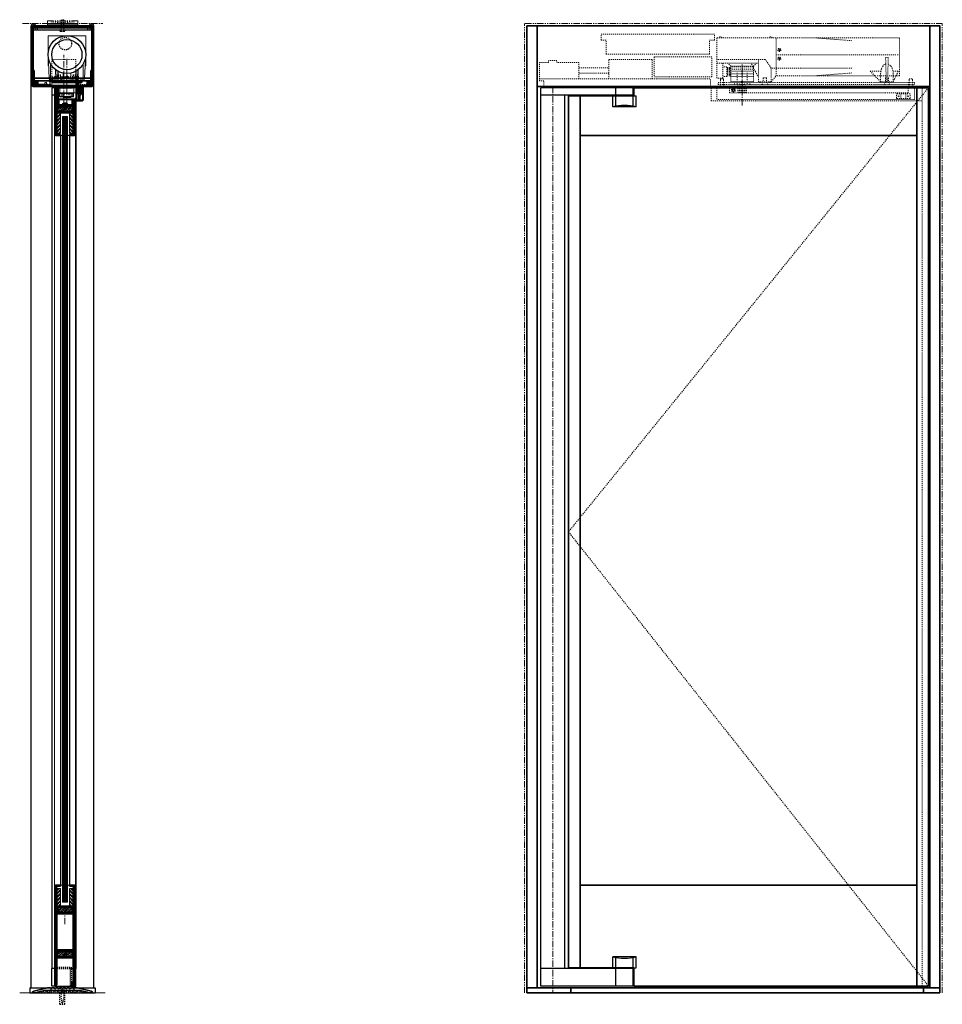
# Model space of a CAD drawing. Units: inches. Extents: x -2 to 1439, y -301 to 225.
# Drawn here: x 849 to 941, y -301 to -203 of the extents above; entities that cross this region are included whole.
import ezdxf

# ---------------------------------------------------------------- set-up
doc = ezdxf.new("R2010")
doc.units = ezdxf.units.IN
doc.header["$MEASUREMENT"] = 0
for name, pattern in [('CENTER', [0.95, 0.625, -0.125, 0.075, -0.125]), ('DASHED', [0.2, 0.1, -0.1]), ('PHANTOM', [1.15, 0.625, -0.125, 0.075, -0.125, 0.075, -0.125])]:
    doc.linetypes.add(name, pattern=pattern)
for name, color, linetype, lineweight in [('CENTERLINE', 5, 'CENTER', 9), ('CENTERLINE BAL HARD', 3, 'CENTER', 9), ('HATCH', 3, 'Continuous', 5), ('HIDDEN DK BLUE', 5, 'DASHED', 9), ('HIDDEN GREEN', 3, 'DASHED', 5), ('HIDDEN LT BLUE', 4, 'DASHED', 25), ('HIDDEN MAGENTA', 6, 'DASHED', 35), ('HIDDEN RED', 1, 'DASHED', 18), ('LINE DK BLUE', 5, 'Continuous', 9), ('LINE GREEN', 3, 'Continuous', 5), ('LINE LT BLUE', 4, 'Continuous', 25), ('LINE MAGENTA', 6, 'Continuous', 35), ('LINE RED', 1, 'Continuous', 18), ('SURROUNDING MAT', 5, 'PHANTOM', 9), ('TEXT BLUE', 5, 'Continuous', 15)]:
    doc.layers.add(name, color=color, linetype=linetype, lineweight=lineweight)

# ---------------------------------------------------------------- blocks, each defined once
blk = doc.blocks.new('*U211')
at = {"layer": 'CENTERLINE'}
blk.add_line((18.813, -1.892), (18.813, 2.169), dxfattribs=at)
at = {"layer": 'HIDDEN DK BLUE'}
for p, q in [((22.188, 1.062), (22.188, 4.812)), ((22.188, 3.125), (34.438, 3.125)), ((22.383, 3.614), (22.47, 3.63)), ((22.386, 3.595), (22.383, 3.614)), ((22.386, 3.595), (22.473, 3.61)), ((22.47, 3.739), (22.489, 3.742)), ((22.47, 3.739), (22.485, 3.652)), ((22.47, 3.63), (22.485, 3.652)), ((22.496, 3.595), (22.473, 3.61)), ((22.489, 3.742), (22.505, 3.655)), ((22.496, 3.595), (22.511, 3.508)), ((22.505, 3.655), (22.527, 3.64)), ((22.53, 3.511), (22.511, 3.508)), ((22.515, 3.598), (22.531, 3.62)), ((22.515, 3.598), (22.53, 3.511)), ((22.527, 3.64), (22.614, 3.655)), ((22.531, 3.62), (22.617, 3.636)), ((22.614, 3.655), (22.617, 3.636)), ((-0.422, 2.375), (-1.313, 2.375)), ((-1.313, 0.539), (-1.313, 2.375)), ((0.422, 2.586), (-0.422, 2.586)), ((-0.422, 2.375), (-0.422, 2.586)), ((0.422, 2.375), (0.422, 2.586)), ((2.594, 2.375), (0.422, 2.375)), ((2.594, 0.75), (2.594, 2.375)), ((5.562, 0.75), (5.562, 2.687)), ((9.875, 2.687), (5.562, 2.687)), ((9.875, 0.75), (9.875, 2.687)), ((22.383, 2.739), (22.47, 2.755)), ((22.386, 2.72), (22.383, 2.739)), ((22.386, 2.72), (22.473, 2.735)), ((22.47, 2.864), (22.489, 2.867)), ((22.47, 2.864), (22.485, 2.777)), ((22.47, 2.755), (22.485, 2.777)), ((22.496, 2.72), (22.473, 2.735)), ((22.489, 2.867), (22.505, 2.78)), ((22.496, 2.72), (22.511, 2.633)), ((22.505, 2.78), (22.527, 2.765)), ((22.53, 2.636), (22.511, 2.633)), ((22.515, 2.723), (22.531, 2.745)), ((22.515, 2.723), (22.53, 2.636)), ((22.527, 2.765), (22.614, 2.78)), ((22.531, 2.745), (22.617, 2.761)), ((22.614, 2.78), (22.617, 2.761)), ((2.594, 1.832), (5.562, 1.832)), ((5.562, 1.305), (2.594, 1.305)), ((-1.313, 0.75), (15.656, 0.75)), ((-0.891, 0.539), (-1.313, 0.539)), ((-0.891, 0), (-0.891, 0.539)), ((1.187, 0), (-0.891, 0)), ((15.656, 0), (15.656, 0.75))]:
    blk.add_line(p, q, dxfattribs=at)
for centre in [(22.5, 3.625), (22.5, 2.75)]:
    blk.add_circle(centre, 0.156, dxfattribs=at)
for centre in [(16.656, 4.792), (21.656, 4.792)]:
    blk.add_arc(centre, 0.145, 7.92814, 172.07186, dxfattribs=at)
at = {"layer": 'HIDDEN GREEN'}
for p, q in [((19.889, 1.719), (17.688, 1.719)), ((19.938, 1.5), (17.688, 1.5)), ((19.938, 1.25), (17.688, 1.25)), ((19.938, 1), (17.688, 1))]:
    blk.add_line(p, q, dxfattribs=at)
at = {"layer": 'HIDDEN RED'}
for p, q in [((4.812, 4.594), (4.812, 5.187)), ((16.062, 5.187), (4.812, 5.187)), ((16.062, 4.594), (16.062, 5.187)), ((4.812, 4.594), (5.313, 4.594)), ((5.313, 3.187), (5.313, 4.594)), ((16.062, 4.594), (15.562, 4.594)), ((15.562, 3.187), (15.562, 4.594)), ((26.188, 4.812), (16.281, 4.812)), ((16.281, 2.687), (16.281, 4.812)), ((34.438, 4.812), (26.188, 4.812)), ((29.688, 4.541), (26.188, 4.812)), ((34.438, 1.062), (34.438, 4.812)), ((15.562, 3.187), (5.313, 3.187)), ((10.062, 2.937), (10.062, 0.937)), ((15.812, 2.937), (10.062, 2.937)), ((15.812, 0.937), (15.812, 2.937)), ((16.281, 0.812), (16.281, 2.687)), ((21.104, 2.687), (16.281, 2.687)), ((20.438, 2.312), (16.281, 2.312)), ((16.906, 0.812), (16.906, 2.312)), ((17.688, 2), (17.375, 2.312)), ((19.857, 2), (17.688, 2)), ((20.438, 0.885), (19.694, 2.312)), ((19.938, 2), (19.857, 2)), ((19.938, 2), (20.25, 2.312)), ((20.438, 0.469), (20.438, 2.687)), ((21.688, 1.812), (21.104, 2.687)), ((33.054, 2.875), (33.321, 2.875)), ((33.125, 0.469), (33.054, 2.875)), ((33.321, 2.875), (33.25, 0.469)), ((17.281, 1.937), (16.906, 1.937)), ((17.281, 1), (16.906, 1)), ((17.281, 1), (17.281, 1.937)), ((17.625, 1.891), (17.281, 1.891)), ((17.625, 1.766), (17.281, 1.766)), ((17.625, 1.672), (17.281, 1.672)), ((17.625, 1.547), (17.281, 1.547)), ((17.625, 1.437), (17.281, 1.437)), ((17.625, 1.312), (17.281, 1.312)), ((17.625, 1.187), (17.281, 1.187)), ((17.625, 1.062), (17.281, 1.062)), ((19.889, 1.937), (17.688, 1.937)), ((17.688, 0.5), (17.688, 1.937)), ((18.313, 0.25), (18.313, 1.375)), ((19.313, 0.25), (19.313, 1.375)), ((19.938, 1.937), (19.889, 1.937)), ((19.938, 1.845), (19.938, 1.937)), ((19.938, 0.5), (19.938, 1.845)), ((29.688, 1.812), (21.688, 1.812)), ((21.688, 0.469), (21.688, 1.812)), ((21.688, 0.469), (22.188, 1.062)), ((26.188, 1.062), (22.188, 1.062)), ((29.688, 1.334), (26.188, 1.062)), ((31.969, 1.062), (26.188, 1.062)), ((32.582, 1.5), (31.531, 1.5)), ((32.563, 0.469), (31.531, 1.5)), ((34.102, 1.062), (31.969, 1.062)), ((32.563, 0.469), (32.563, 1.25)), ((34.316, 1.5), (33.793, 1.5)), ((34.316, 1.5), (33.813, 0.469)), ((33.813, 0.469), (33.813, 1.25)), ((34.438, 1.062), (34.102, 1.062)), ((15.812, 0.937), (10.062, 0.937)), ((16.906, 0.812), (16.281, 0.812)), ((35.938, 0.375), (16.438, 0.375)), ((16.438, 0.187), (16.438, 0.375)), ((35.938, 0.187), (16.438, 0.187)), ((16.52, 0), (16.656, 0.136)), ((16.656, 0.625), (16.656, 0.75)), ((16.969, 0.75), (16.656, 0.75)), ((16.656, 0.136), (16.656, 0.625)), ((16.969, 0.625), (16.969, 0.75)), ((16.969, 0.136), (16.969, 0.625)), ((17.105, 0), (16.969, 0.136)), ((19.938, 0.5), (17.688, 0.5)), ((18.063, 0.187), (18.063, 0.375)), ((19.563, 0.187), (19.563, 0.375)), ((21.688, 0.469), (20.438, 0.469)), ((20.563, 0.469), (20.563, 0.375)), ((20.775, 0.187), (20.911, 0.324)), ((21.214, 0.862), (20.911, 0.862)), ((20.911, 0.862), (20.911, 0.324)), ((21.214, 0.862), (21.214, 0.324)), ((21.351, 0.187), (21.214, 0.324)), ((21.563, 0.469), (21.563, 0.375)), ((32.563, 0.469), (33.813, 0.469)), ((32.688, 0.469), (32.688, 0.375)), ((32.9, 0.187), (33.036, 0.324)), ((33.339, 0.862), (33.036, 0.862)), ((33.036, 0.862), (33.036, 0.324)), ((33.339, 0.862), (33.339, 0.324)), ((33.476, 0.187), (33.339, 0.324)), ((33.688, 0.469), (33.688, 0.375)), ((35.27, 0), (35.406, 0.136)), ((35.406, 0.625), (35.406, 0.75)), ((35.406, 0.75), (35.719, 0.75)), ((35.406, 0.136), (35.406, 0.625)), ((35.719, 0.625), (35.719, 0.75)), ((35.719, 0.136), (35.719, 0.625)), ((35.855, 0), (35.719, 0.136)), ((35.938, 0.375), (35.938, 0.187)), ((15.718, -1.438), (15.718, 0)), ((16.312, -0.125), (16.312, -1.313)), ((17.563, -0.625), (17.563, -0.125)), ((17.563, -0.625), (35.313, -0.625)), ((17.834, -0.375), (17.886, -0.285)), ((17.886, -0.465), (17.834, -0.375)), ((17.886, -0.285), (17.99, -0.285)), ((17.99, -0.465), (17.886, -0.465)), ((17.99, -0.285), (18.041, -0.375)), ((18.041, -0.375), (17.99, -0.465)), ((18.375, -0.625), (18.375, 0)), ((19.25, -0.625), (18.375, -0.625)), ((18.5, -0.625), (18.5, 0)), ((18.625, -0.625), (18.625, 0)), ((18.75, -0.625), (18.75, 0)), ((18.875, -0.625), (18.875, 0)), ((19, -0.625), (19, 0)), ((19.125, -0.625), (19.125, 0)), ((19.25, -0.625), (19.25, 0)), ((34.125, -1.156), (34.125, -0.781)), ((35.469, -0.75), (34.156, -0.75)), ((34.299, -0.924), (34.299, -1.014)), ((34.321, -0.969), (34.328, -0.953)), ((34.328, -0.985), (34.321, -0.969)), ((34.328, -0.953), (34.344, -0.946)), ((34.344, -0.946), (34.36, -0.953)), ((34.36, -0.953), (34.366, -0.969)), ((34.366, -0.969), (34.36, -0.985)), ((34.389, -0.924), (34.389, -1.014)), ((34.563, -1.188), (34.563, -0.756)), ((34.625, -0.625), (34.625, -0.75)), ((35, -0.625), (35, -0.75)), ((35.063, -1.188), (35.063, -0.756)), ((35.236, -0.924), (35.236, -1.014)), ((35.259, -0.969), (35.265, -0.953)), ((35.265, -0.985), (35.259, -0.969)), ((35.265, -0.953), (35.281, -0.946)), ((35.281, -0.946), (35.297, -0.953)), ((35.297, -0.953), (35.304, -0.969)), ((35.304, -0.969), (35.297, -0.985)), ((35.313, -0.625), (35.313, -0.125)), ((35.326, -0.924), (35.326, -1.014)), ((35.5, -1.156), (35.5, -0.781)), ((35.937, 0), (35.937, -1.313)), ((35.937, -1.313), (16.312, -1.313)), ((35.469, -1.188), (34.156, -1.188)), ((34.344, -0.991), (34.328, -0.985)), ((34.36, -0.985), (34.344, -0.991)), ((35.281, -0.991), (35.265, -0.985)), ((35.297, -0.985), (35.281, -0.991))]:
    blk.add_line(p, q, dxfattribs=at)
for points in [[(32.563, 1.25), (32.651, 1.762), (32.742, 1.951), (32.859, 2.101), (33.01, 2.209), (33.066, 2.231)], [(33.309, 2.231), (33.584, 2.023), (33.694, 1.837), (33.779, 1.571), (33.811, 1.323), (33.813, 1.25)]]:
    blk.add_lwpolyline(points, dxfattribs=at)
blk.add_circle((17.938, -0.375), 0.185, dxfattribs=at)
for centre, radius, start, end in [((17.625, 1.828), 0.0625, 270, 90), ((17.625, 1.609), 0.0625, 270, 90), ((17.625, 1.375), 0.0625, 270, 90), ((17.625, 1.125), 0.0625, 270, 90), ((17.959, 0.029), 0.417, 356.04739, 32.02509), ((18.916, 0.029), 0.417, 147.97491, 183.95261), ((18.209, 0.029), 0.417, 356.04739, 32.02509), ((19.166, 0.029), 0.417, 147.97491, 183.95261), ((18.459, 0.029), 0.417, 356.04739, 32.02509), ((19.416, 0.029), 0.417, 147.97491, 183.95261), ((18.709, 0.029), 0.417, 356.04739, 32.02509), ((19.666, 0.029), 0.417, 147.97491, 183.95261), ((34.156, -0.781), 0.0313, 90, 180), ((35.469, -0.781), 0.0313, 0, 90), ((34.156, -1.156), 0.0313, 180, 270), ((35.469, -1.156), 0.0313, 270, 0)]:
    blk.add_arc(centre, radius, start, end, dxfattribs=at)
blk = doc.blocks.new('floorbox detail')
at = {"layer": 'LINE DK BLUE'}
blk.add_line((-4.375, 0), (4.125, 0), dxfattribs=at)
at = {"layer": 'LINE LT BLUE'}
for p, q in [((-3.375, 0.5), (3.125, 0.5)), ((-3.375, 0.5), (-3.375, 0)), ((-3.375, 0), (3.125, 0)), ((3.125, 0.5), (3.125, 0))]:
    blk.add_line(p, q, dxfattribs=at)
blk = doc.blocks.new('1400')
at = {"layer": 'LINE MAGENTA'}
blk.add_lwpolyline([(1.125, 0.5), (0.828, 0.5, -1), (0.672, 0.5), (0.453, 0.5, -1), (0.297, 0.5), (0.078, 0.5, -1), (-0.078, 0.5), (-0.297, 0.5, -1), (-0.453, 0.5), (-0.672, 0.5, -1), (-0.828, 0.5), (-1.047, 0.5, -1), (-1.203, 0.5), (-1.422, 0.5, -1), (-1.578, 0.5), (-1.875, 0.5), (-3.229, 0.187, 0.349216), (-3.375, 0.004), (-3.375, 0), (-2.875, 0), (-2.875, 0.077), (-2.127, 0.25), (1.377, 0.25), (2.125, 0.077), (2.125, 0), (2.625, 0), (2.625, 0.004, 0.349216), (2.479, 0.187)], format="xyb", close=True, dxfattribs=at)
at = {"layer": 'LINE RED'}
for centre, radius, start, end in [((-3.001, 0.409), 0.428, 287.15689, 317.15689), ((-2.374, 0.409), 0.428, 222.84311, 252.84311), ((-2.79, 0.453), 0.538, 302.63686, 332.63686), ((-1.835, 0.453), 0.538, 207.36314, 237.36314), ((-2.498, 0.475), 0.604, 308.1301, 338.1301), ((-1.377, 0.475), 0.604, 201.8699, 231.8699), ((-2.123, 0.475), 0.604, 308.1301, 338.1301), ((-1.002, 0.475), 0.604, 201.8699, 231.8699), ((-1.748, 0.475), 0.604, 308.1301, 338.1301), ((-0.627, 0.475), 0.604, 201.8699, 231.8699), ((-1.373, 0.475), 0.604, 308.1301, 338.1301), ((-0.252, 0.475), 0.604, 201.8699, 231.8699), ((-0.998, 0.475), 0.604, 308.1301, 338.1301), ((0.123, 0.475), 0.604, 201.8699, 231.8699), ((-0.623, 0.475), 0.604, 308.1301, 338.1301), ((0.498, 0.475), 0.604, 201.8699, 231.8699), ((-0.248, 0.475), 0.604, 308.1301, 338.1301), ((0.873, 0.475), 0.604, 201.8699, 231.8699), ((0.127, 0.475), 0.604, 308.1301, 338.1301), ((1.248, 0.475), 0.604, 201.8699, 231.8699), ((0.502, 0.475), 0.604, 308.1301, 338.1301), ((1.623, 0.475), 0.604, 201.8699, 231.8699), ((0.906, 0.467), 0.581, 306.39631, 336.39631), ((1.969, 0.467), 0.581, 203.60369, 233.60369), ((1.444, 0.423), 0.46, 293.11918, 323.11918), ((2.181, 0.423), 0.46, 216.88082, 246.88082), ((1.625, 0.476), 0.606, 308.28824, 319.62668)]:
    blk.add_arc(centre, radius, start, end, dxfattribs=at)
blk = doc.blocks.new('*U20')
at = {"layer": 'HIDDEN LT BLUE'}
for p, q in [((-0.231, 0), (-0.125, -0.143)), ((0.232, 0), (0.126, -0.143)), ((-0.25, -1.625), (-0.25, -0.5)), ((-0.188, -0.059), (-0.188, -0.06)), ((-0.125, -0.143), (-0.125, -0.75)), ((-0.042, -1.5), (-0.125, -0.75)), ((0.125, -0.75), (0.042, -1.5)), ((0.125, -0.144), (0.125, -0.75)), ((0.188, -0.06), (0.188, -0.06)), ((0.25, -1.625), (0.25, -0.5)), ((-0.25, -1.625), (0.25, -1.625)), ((-0.042, -1.5), (0.042, -1.5))]:
    blk.add_line(p, q, dxfattribs=at)
blk = doc.blocks.new('*U199')
at = {"layer": 'HATCH'}
h = blk.add_hatch(dxfattribs=at)
h.set_pattern_fill('PLAST', color=256, angle=45, style=0)
h.set_pattern_definition([(45, (-3e-11, 12.75), (-0.176777, 0.176777), []), (45, (-0.0221, 12.7721), (-0.176777, 0.176777), []), (45, (-0.0442, 12.7942), (-0.176777, 0.176777), [])])
h.paths.add_polyline_path([(-0.313, 8.125), (-0.688, 8.125), (-0.688, 9.875), (-0.313, 9.875)])
h = blk.add_hatch(dxfattribs=at)
h.set_pattern_fill('PLAST', color=256, angle=135, style=0)
h.set_pattern_definition([(135, (-3e-11, 12.75), (-0.176777, -0.176777), []), (135, (-0.0221, 12.7279), (-0.176777, -0.176777), []), (135, (-0.0442, 12.7058), (-0.176777, -0.176777), [])])
h.paths.add_polyline_path([(0.937, 8.125), (0.562, 8.125), (0.562, 9.875), (0.937, 9.875)])
h = blk.add_hatch(dxfattribs=at)
h.set_pattern_fill('BRASS', color=256, angle=45, style=0)
h.set_pattern_definition([(45, (-131, -0.5), (-0.1767767, 0.1767767), []), (45, (-131.0884, -0.4116), (-0.1767767, 0.1767767), [0.125, -0.0625])])
h.paths.add_polyline_path([(0.875, 8.031), (-0.625, 8.031), (-0.625, 7.531), (0.875, 7.531)])
h = blk.add_hatch(dxfattribs=at)
h.set_pattern_fill('BRASS', color=256, angle=45, style=0)
h.set_pattern_definition([(45, (-131, -0.5), (-0.1767767, 0.1767767), []), (45, (-131.0884, -0.4116), (-0.1767767, 0.1767767), [0.125, -0.0625])])
h.paths.add_polyline_path([(0.875, 3.594), (-0.625, 3.594), (-0.625, 3.094), (0.875, 3.094)])
at = {"layer": 'CENTERLINE'}
blk.add_line((0.125, 6.336), (0.125, 8.28), dxfattribs=at)
at = {"layer": 'HIDDEN LT BLUE'}
for p, q in [((-0.875, 2.062), (0.75, 2.062)), ((0.75, 2.062), (0.75, 0.187)), ((-0.875, 1.938), (1.125, 1.938)), ((0.625, 1.938), (0.625, 0.187))]:
    blk.add_line(p, q, dxfattribs=at)
for centre in [(0.125, 7.781), (0.125, 3.344)]:
    blk.add_circle(centre, 0.156, dxfattribs=at)
at = {"layer": 'LINE DK BLUE'}
for p, q in [((0.906, 0.219), (0.906, 0)), ((0.937, 0.501), (0.937, 0)), ((0.968, 0.501), (0.968, 0)), ((1, 0.502), (1, 0)), ((1.031, 0.187), (1.031, 0))]:
    blk.add_line(p, q, dxfattribs=at)
at = {"layer": 'LINE LT BLUE'}
for p, q in [((-1.188, 0.187), (-1.188, 1.938)), ((-0.875, 1.938), (-1.188, 1.938)), ((1.125, 1.938), (1.188, 1.938)), ((1.188, 0.187), (1.188, 1.938)), ((-0.875, 0.187), (-1.188, 0.187)), ((-0.781, 0.187), (0.906, 0.187)), ((1.125, 0.187), (1.188, 0.187))]:
    blk.add_line(p, q, dxfattribs=at)
at = {"layer": 'LINE MAGENTA'}
for p, q in [((-0.875, 0.187), (-0.875, 10.094)), ((-0.313, 10.188), (-0.781, 10.188)), ((-0.781, 0.187), (-0.781, 10.094)), ((-0.313, 10.094), (-0.781, 10.094)), ((-0.688, 9.969), (-0.781, 9.969)), ((-0.688, 9.969), (-0.688, 8.125)), ((-0.313, 10.094), (-0.313, 10.188)), ((0.562, 10.188), (0.562, 10.094)), ((1.031, 10.188), (0.562, 10.188)), ((1.031, 10.094), (0.562, 10.094)), ((0.937, 8.125), (0.937, 9.969)), ((1.031, 9.969), (0.937, 9.969)), ((1.031, 10.094), (1.031, 0.187)), ((1.125, 10.094), (1.125, 0.187)), ((0.937, 8.125), (-0.688, 8.125)), ((0.937, 8.031), (-0.688, 8.031)), ((-0.625, 8.031), (-0.625, 7.531)), ((0.875, 8.031), (0.875, 7.531)), ((0.906, 7.531), (-0.688, 7.531)), ((-0.688, 7.438), (-0.688, 3.781)), ((0.937, 7.438), (-0.688, 7.438)), ((-0.688, 7.438), (-0.688, 3.781)), ((-0.656, 7.438), (-0.656, 7.344)), ((0.937, 7.344), (-0.656, 7.344)), ((0.906, 7.531), (0.906, 7.438)), ((0.937, 3.688), (0.937, 7.344)), ((0.937, 3.688), (0.937, 7.344)), ((-0.691, 3.688), (0.937, 3.688)), ((-0.688, 3.781), (0.906, 3.781)), ((-0.688, 3.094), (0.937, 3.094)), ((-0.688, 3), (0.937, 3)), ((-0.688, 0.313), (-0.688, 3)), ((-0.656, 3.688), (-0.656, 3.594)), ((0.941, 3.594), (-0.656, 3.594)), ((-0.625, 3.594), (-0.625, 3.094)), ((0.875, 3.594), (0.875, 3.094)), ((0.906, 3.781), (0.906, 3.688)), ((0.937, 0.664), (0.937, 3)), ((-0.875, 0.187), (-0.875, 0.187)), ((-0.781, 0.187), (-0.875, 0.187)), ((-0.688, 0.313), (-0.781, 0.313)), ((0.937, 0.664), (0.812, 0.539)), ((0.812, 0.219), (0.812, 0.539)), ((0.812, 0.219), (0.906, 0.219)), ((1.031, 0.625), (0.906, 0.5)), ((0.906, 0.219), (0.906, 0.5)), ((1.125, 0.187), (1.031, 0.187))]:
    blk.add_line(p, q, dxfattribs=at)
for centre, radius, start, end in [((-0.781, 10.094), 0.0938, 90, 180), ((1.031, 10.094), 0.0938, 0, 90), ((-0.688, 8.125), 0.0938, 180, 270), ((0.937, 8.125), 0.0938, 270, 0), ((-0.688, 7.438), 0.0938, 90, 180), ((0.937, 7.344), 0.0938, 0, 90), ((-0.691, 3.778), 0.09, 180, 270), ((-0.688, 3), 0.0938, 90, 180), ((0.937, 3), 0.0938, 0, 90), ((0.941, 3.684), 0.09, 270, 0)]:
    blk.add_arc(centre, radius, start, end, dxfattribs=at)
at = {"layer": 'LINE RED'}
for p, q in [((-0.313, 10.188), (-0.125, 10.188)), ((0.375, 10.188), (0.562, 10.188)), ((-0.125, 8.5), (0.375, 8.5)), ((-0.875, 2), (-0.925, 2)), ((1.031, 2.062), (1.031, 0)), ((1.175, 0.187), (1.125, 0.187))]:
    blk.add_line(p, q, dxfattribs=at)
for points in [[(-0.313, 8.125), (-0.688, 8.125), (-0.688, 9.875), (-0.313, 9.875), (-0.313, 8.125)], [(0.937, 8.125), (0.562, 8.125), (0.562, 9.875), (0.937, 9.875), (0.937, 8.125)]]:
    blk.add_lwpolyline(points, dxfattribs=at)
blk = doc.blocks.new('*U487')
at = {"layer": 'HATCH'}
h = blk.add_hatch(dxfattribs=at)
h.set_pattern_fill('PLAST', color=256, angle=45, style=0)
h.paths.add_polyline_path([(-0.313, -4.625), (-0.688, -4.625), (-0.688, -2.625), (-0.313, -2.625)])
h = blk.add_hatch(dxfattribs=at)
h.set_pattern_fill('BRASS', color=256, angle=45, style=0)
h.set_pattern_definition([(45, (-131, -91), (-0.1767767, 0.1767767), []), (45, (-131.0884, -90.9116), (-0.1767767, 0.1767767), [0.125, -0.0625])])
h.paths.add_polyline_path([(0.875, -2.531), (0.875, -2.031), (-0.625, -2.031), (-0.625, -2.531)])
h = blk.add_hatch(dxfattribs=at)
h.set_pattern_fill('PLAST', color=256, angle=135, style=0)
h.paths.add_polyline_path([(0.937, -4.625), (0.562, -4.625), (0.562, -2.625), (0.937, -2.625)])
at = {"layer": 'HIDDEN LT BLUE'}
for p, q in [((-0.313, -5.041), (-0.313, -5.166)), ((-0.313, -5.31), (-0.313, -5.435)), ((0.562, -5.041), (0.562, -5.166)), ((0.562, -5.31), (0.562, -5.435))]:
    blk.add_line(p, q, dxfattribs=at)
for centre in [(-0.375, -2.281), (0.625, -2.281)]:
    blk.add_circle(centre, 0.125, dxfattribs=at)
at = {"layer": 'HIDDEN RED'}
for p, q in [((-0.925, -4.408), (-0.925, -4.283)), ((1.175, -4.408), (1.175, -4.283)), ((-0.925, -5.041), (-0.925, -5.166)), ((1.175, -5.122), (1.175, -5.247))]:
    blk.add_line(p, q, dxfattribs=at)
at = {"layer": 'LINE DK BLUE'}
for p, q in [((-0.063, -3), (-0.063, -81)), ((0, -3), (0, -81)), ((0.062, -3), (0.062, -81)), ((0.125, -3), (0.125, -81)), ((0.187, -3), (0.187, -81)), ((0.25, -3), (0.25, -81)), ((0.312, -3), (0.312, -81))]:
    blk.add_line(p, q, dxfattribs=at)
at = {"layer": 'LINE LT BLUE'}
for p, q in [((-1.188, -0.125), (-1.188, -0.875)), ((-0.875, -0.125), (-1.188, -0.125)), ((-0.875, -0.875), (-1.188, -0.875)), ((-1.188, -0.875), (-1.188, -87.563)), ((1.187, -1.25), (1.187, -87.563)), ((-0.313, -4.875), (-0.313, -5.041)), ((0.562, -4.875), (0.562, -5.041)), ((-0.313, -5.166), (-0.313, -5.31)), ((-0.313, -5.435), (-0.313, -79.313)), ((0.562, -5.166), (0.562, -5.31)), ((0.562, -5.435), (0.562, -79.313))]:
    blk.add_line(p, q, dxfattribs=at)
at = {"layer": 'LINE MAGENTA'}
for p, q in [((-0.875, -0.125), (-0.875, -4.781)), ((-0.781, -0.125), (-0.875, -0.125)), ((-0.781, -0.125), (-0.781, -4.781)), ((-0.688, -0.25), (-0.781, -0.25)), ((-0.688, -0.25), (-0.688, -1.938)), ((-0.688, -1.938), (0.937, -1.938)), ((0.937, -1.25), (0.937, -1.938)), ((1.125, -1.25), (0.937, -1.25)), ((1.031, -4.781), (1.031, -1.25)), ((1.125, -4.781), (1.125, -1.25)), ((-0.688, -2.031), (0.937, -2.031)), ((-0.688, -2.531), (0.937, -2.531)), ((-0.688, -2.625), (-0.688, -4.656)), ((-0.688, -2.625), (0.937, -2.625)), ((-0.625, -2.531), (-0.625, -2.031)), ((0.875, -2.531), (0.875, -2.031)), ((0.937, -4.656), (0.937, -2.625)), ((-0.688, -4.656), (-0.781, -4.656)), ((-0.313, -4.781), (-0.781, -4.781)), ((-0.313, -4.875), (-0.781, -4.875)), ((-0.313, -4.781), (-0.313, -4.875)), ((1.031, -4.781), (0.562, -4.781)), ((0.562, -4.781), (0.562, -4.875)), ((1.031, -4.875), (0.562, -4.875)), ((1.031, -4.656), (0.937, -4.656))]:
    blk.add_line(p, q, dxfattribs=at)
for centre, start, end in [((-0.688, -1.938), 180, 270), ((0.937, -1.938), 270, 0), ((-0.688, -2.625), 90, 180), ((0.937, -2.625), 0, 90), ((-0.781, -4.781), 180, 270), ((1.031, -4.781), 270, 0)]:
    blk.add_arc(centre, 0.0938, start, end, dxfattribs=at)
at = {"layer": 'LINE RED'}
for p, q in [((-0.925, -0.969), (-0.925, -4.283)), ((-0.925, -0.969), (-0.875, -0.969)), ((-0.925, -0.969), (-0.875, -0.969)), ((1.175, -4.283), (1.175, -1.25)), ((-0.125, -3), (0.375, -3)), ((-0.125, -3), (-0.125, -81)), ((0.375, -3), (0.375, -81)), ((-0.925, -4.408), (-0.925, -5.041)), ((-0.313, -4.875), (-0.125, -4.875)), ((0.375, -4.875), (0.562, -4.875)), ((1.175, -5.122), (1.175, -4.408)), ((-0.925, -5.166), (-0.925, -87.5)), ((1.175, -89.313), (1.175, -5.247))]:
    blk.add_line(p, q, dxfattribs=at)
for points in [[(-0.313, -4.625), (-0.688, -4.625), (-0.688, -2.625), (-0.313, -2.625), (-0.313, -4.625)], [(0.937, -4.625), (0.562, -4.625), (0.562, -2.625), (0.937, -2.625), (0.937, -4.625)]]:
    blk.add_lwpolyline(points, dxfattribs=at)
blk = doc.blocks.new('*U225')
at = {"layer": 'CENTERLINE'}
for p, q in [((0, -2.009), (0, 3.121)), ((0.312, -1.799), (0.312, 2.725))]:
    blk.add_line(p, q, dxfattribs=at)
at = {"layer": 'HIDDEN DK BLUE'}
for p, q in [((-0.844, 0.511), (-0.844, 1.162)), ((-0.531, 0.511), (-0.531, 1.162)), ((1.156, 0.511), (1.156, 1.162)), ((1.469, 0.511), (1.469, 1.154)), ((-1.438, 0.719), (-1.442, 0.813)), ((-1.313, 0.719), (-1.438, 0.719)), ((-1.125, 0.562), (-1.125, 0.719)), ((-0.98, 0.375), (-0.844, 0.511)), ((-0.395, 0.375), (-0.531, 0.511)), ((-0.25, 0.562), (-0.25, 0.719)), ((0.062, 0.719), (-0.063, 0.719)), ((0.688, 0.719), (0.562, 0.719)), ((0.875, 0.562), (0.875, 0.719)), ((1.02, 0.375), (1.156, 0.511)), ((1.605, 0.375), (1.469, 0.511)), ((1.75, 0.562), (1.75, 0.719)), ((2.063, 0.719), (1.938, 0.719)), ((2.067, 0.813), (2.063, 0.719))]:
    blk.add_line(p, q, dxfattribs=at)
at = {"layer": 'HIDDEN LT BLUE'}
for p, q in [((-0.753, 0.813), (-0.75, 0.719)), ((-0.625, 0.719), (-0.75, 0.719)), ((-0.622, 0.813), (-0.625, 0.719)), ((1.247, 0.813), (1.25, 0.719)), ((1.375, 0.719), (1.25, 0.719)), ((1.378, 0.813), (1.375, 0.719)), ((0.047, -1.031), (0.047, -0.694)), ((0.547, -1.031), (0.547, -0.694)), ((0, -1.813), (0, -2.313)), ((0.25, -1.813), (0.25, -2.313)), ((0.25, -2.313), (0, -2.313))]:
    blk.add_line(p, q, dxfattribs=at)
blk.add_circle((0.15, 4.25), 0.625, dxfattribs=at)
at = {"layer": 'HIDDEN MAGENTA'}
for p, q in [((-0.594, 0.511), (-0.594, 1.129)), ((-0.594, 1.129), (-0.281, 1.129)), ((-0.281, 0.511), (-0.281, 1.129)), ((0.906, 1.129), (1.219, 1.129)), ((0.906, 0.511), (0.906, 1.129)), ((1.219, 0.511), (1.219, 1.129)), ((-0.73, 0.375), (-0.594, 0.511)), ((-0.145, 0.375), (-0.281, 0.511)), ((0.77, 0.375), (0.906, 0.511)), ((1.25, 0.719), (1.219, 0.719)), ((1.355, 0.375), (1.219, 0.511))]:
    blk.add_line(p, q, dxfattribs=at)
at = {"layer": 'HIDDEN RED'}
for p, q in [((-2.77, 5.93), (-2.853, 6)), ((-2.77, 5.625), (-2.77, 5.93)), ((-2.605, 5.93), (-2.521, 6)), ((-2.605, 5.625), (-2.605, 5.93)), ((2.355, 5.93), (2.272, 6)), ((2.355, 5.625), (2.355, 5.93)), ((2.52, 5.93), (2.604, 6)), ((2.52, 5.625), (2.52, 5.93)), ((-2.77, 5.625), (-2.605, 5.625)), ((2.52, 5.625), (2.355, 5.625)), ((-1.188, 0), (-1.188, 2.688)), ((1.188, 2.688), (-1.188, 2.688)), ((1.188, 0), (1.188, 2.688)), ((-1.864, 0.07), (-1.947, 0)), ((-1.864, 0.375), (-1.864, 0.07)), ((-1.699, 0.375), (-1.864, 0.375)), ((-1.699, 0.375), (-1.699, 0.07)), ((-1.699, 0.07), (-1.615, 0)), ((-1.406, 0.187), (-1.594, 0.187)), ((-1.406, 0.187), (-1.406, 0.75)), ((1.344, 0.937), (-1.344, 0.937)), ((-1.344, 0.844), (-1.344, 0.937)), ((-1.344, 0.844), (1.344, 0.844)), ((-1.313, 0.813), (-1.313, 0.719)), ((-1.313, 0.187), (-1.313, 0.75)), ((1.312, 0.75), (-1.313, 0.75)), ((-0.281, 0.719), (-0.594, 0.719)), ((-0.063, 0.813), (-0.063, 0.719)), ((0.688, 0.813), (0.688, 0.719)), ((1.219, 0.719), (0.688, 0.719)), ((1.312, 0.187), (1.312, 0.75)), ((1.344, 0.844), (1.344, 0.937)), ((1.938, 0.719), (1.375, 0.719)), ((1.406, 0.187), (1.406, 0.75)), ((2.094, 0.187), (1.406, 0.187)), ((1.687, -0.875), (1.687, 0)), ((1.938, 0.813), (1.938, 0.719)), ((2.094, 0.094), (2.094, 0.187)), ((2.324, 0.07), (2.24, 0)), ((2.324, 0.375), (2.489, 0.375)), ((2.324, 0.375), (2.324, 0.07)), ((2.489, 0.375), (2.489, 0.07)), ((2.489, 0.07), (2.572, 0)), ((1.687, -0.875), (1.25, -0.875))]:
    blk.add_line(p, q, dxfattribs=at)
for centre, start, end in [((-1.313, 0.75), 90, 180), ((-1.406, 0.187), 270, 0), ((1.312, 0.75), 0, 90), ((1.406, 0.187), 180, 270)]:
    blk.add_arc(centre, 0.0938, start, end, dxfattribs=at)
at = {"layer": 'LINE DK BLUE'}
for p, q in [((-1.563, 3.156), (-1.442, 0.813)), ((2.188, 3.156), (2.067, 0.813)), ((0.146, 0.844), (0.261, 1.014)), ((0.479, 0.844), (0.364, 1.014)), ((-2.937, 0.562), (-2.562, 0.187)), ((-2.562, 0.562), (-2.937, 0.187)), ((2.688, 0.562), (2.313, 0.187)), ((2.313, 0.562), (2.688, 0.187)), ((-0.375, -0.125), (-0.594, -0.125)), ((-0.594, -0.625), (-0.594, -0.125)), ((-0.375, -0.625), (-0.594, -0.625)), ((1.225, -0.125), (1, -0.125)), ((1.225, -0.625), (1, -0.625)), ((1.225, -0.625), (1.225, -0.125))]:
    blk.add_line(p, q, dxfattribs=at)
blk.add_arc((0.312, 0.98), 0.0625, 33.81235, 146.18765, dxfattribs=at)
at = {"layer": 'LINE GREEN'}
for p, q in [((-1.563, 2.031), (-1.563, 5.031)), ((2.188, 5.031), (-1.563, 5.031)), ((2.188, 2.031), (2.188, 5.031)), ((-1.505, 2.031), (-1.563, 2.031)), ((2.188, 2.031), (2.13, 2.031))]:
    blk.add_line(p, q, dxfattribs=at)
at = {"layer": 'LINE LT BLUE'}
for p, q in [((-2.969, 5.625), (-2.969, 5.813)), ((-2.969, 5.625), (2.719, 5.625)), ((-2.25, 5.813), (2, 5.813)), ((2.719, 5.625), (2.719, 5.813)), ((-0.753, 0.813), (-0.777, 1.63)), ((-0.601, 1.519), (-0.622, 0.813)), ((1.247, 0.813), (1.226, 1.519)), ((1.402, 1.63), (1.378, 0.813)), ((-0.781, -0.125), (0.875, -0.125)), ((-0.391, -1), (-0.391, -0.719)), ((0.953, -0.688), (-0.359, -0.688)), ((-0.217, -0.814), (-0.217, -0.904)), ((-0.194, -0.859), (-0.188, -0.843)), ((-0.188, -0.875), (-0.194, -0.859)), ((-0.188, -0.843), (-0.172, -0.837)), ((-0.172, -0.882), (-0.188, -0.875)), ((-0.172, -0.837), (-0.156, -0.843)), ((-0.156, -0.875), (-0.172, -0.882)), ((-0.156, -0.843), (-0.149, -0.859)), ((-0.149, -0.859), (-0.156, -0.875)), ((-0.127, -0.814), (-0.127, -0.904)), ((0.047, -0.694), (0.047, -0.625)), ((0.547, -0.694), (0.547, -0.625)), ((0.721, -0.814), (0.721, -0.904)), ((0.743, -0.859), (0.75, -0.843)), ((0.75, -0.875), (0.743, -0.859)), ((0.75, -0.843), (0.766, -0.837)), ((0.766, -0.882), (0.75, -0.875)), ((0.766, -0.837), (0.782, -0.843)), ((0.782, -0.875), (0.766, -0.882)), ((0.782, -0.843), (0.788, -0.859)), ((0.788, -0.859), (0.782, -0.875)), ((0.811, -0.814), (0.811, -0.904)), ((0.984, -1), (0.984, -0.719)), ((0.953, -1.031), (-0.359, -1.031)), ((-0.162, -1.813), (-0.162, -1.792)), ((-0.162, -1.792), (0.411, -1.792)), ((0.087, -1.644), (0.087, -1.731)), ((0.087, -1.731), (0.162, -1.731)), ((0.162, -1.644), (0.162, -1.731)), ((0.411, -1.813), (0.411, -1.792))]:
    blk.add_line(p, q, dxfattribs=at)
for radius in [1.875, 1.5]:
    blk.add_circle((0.312, 3.156), radius, dxfattribs=at)
for centre, radius, start, end in [((-0.359, -0.719), 0.0312, 90, 180), ((0.953, -0.719), 0.0312, 0, 90), ((-0.359, -1), 0.0312, 180, 270), ((0.125, -1.99), 0.349, 96.1753, 145.26953), ((0.125, -1.99), 0.349, 34.73047, 83.8247), ((0.953, -1), 0.0312, 270, 0)]:
    blk.add_arc(centre, radius, start, end, dxfattribs=at)
at = {"layer": 'LINE MAGENTA'}
for p, q in [((2.781, 5.906), (-3.031, 5.906)), ((2.75, 6), (-3, 6)), ((-3, 6), (-3, 5.906)), ((-2.25, 5.813), (-2.25, 5.906)), ((2, 5.813), (2, 5.906)), ((2.75, 6), (2.75, 5.906)), ((-3.125, 0.094), (-3.125, 5.813)), ((-3.031, 0.094), (-3.031, 5.813)), ((-3.031, 5.813), (-2.25, 5.813)), ((2.781, 5.813), (2, 5.813)), ((2.781, 0.094), (2.781, 5.813)), ((2.875, 0.094), (2.875, 5.813)), ((-2.937, 1.594), (-3.031, 1.594)), ((-2.937, 1.594), (-2.937, 0.187)), ((2.688, 0.187), (2.688, 1.594)), ((2.781, 1.594), (2.688, 1.594)), ((2.781, 0.094), (-3.031, 0.094)), ((2.781, 0), (-3.031, 0)), ((2.688, 0.813), (-2.937, 0.813)), ((2.688, 0.562), (-2.937, 0.562)), ((-1.594, 0.187), (-2.937, 0.187)), ((-2.562, 0.562), (-2.562, 0.187)), ((-2, 0), (-2, 0.094)), ((-1.594, 0.094), (-1.594, 0.187)), ((-1.188, 0.375), (-1.188, 0.562)), ((1.813, 0.562), (-1.188, 0.562)), ((-1.188, 0.375), (1.813, 0.375)), ((1.813, 0.375), (1.813, 0.562)), ((2.688, 0.187), (2.219, 0.187)), ((2.219, 0.094), (2.219, 0.187)), ((2.313, 0.562), (2.313, 0.187)), ((2.625, 0), (2.625, 0.094)), ((-0.563, -0.188), (-0.688, -0.188)), ((-0.688, -0.188), (-0.688, -0.25)), ((-0.563, -1.813), (-0.563, -0.188)), ((0.906, -1.813), (-0.563, -1.813)), ((0.844, -1.25), (-0.5, -1.25)), ((0.844, -1.312), (-0.5, -1.312)), ((-0.5, -1.813), (-0.5, -1.312)), ((0.844, -1.813), (0.844, -1.312)), ((0.906, -1.938), (0.906, -1.312)), ((1.125, -1.25), (0.937, -1.25))]:
    blk.add_line(p, q, dxfattribs=at)
for centre, radius, start, end in [((-3.031, 5.813), 0.0938, 90, 180), ((2.781, 5.813), 0.0938, 0, 90), ((-3.031, 0.094), 0.0938, 180, 270), ((-2.937, 0.187), 0.0938, 180, 270), ((2.688, 0.187), 0.0938, 270, 0), ((2.781, 0.094), 0.0938, 270, 0), ((-0.563, -1.813), 0.125, 180, 270), ((-0.5, -1.312), 0.0625, 90, 180), ((0.844, -1.312), 0.0625, 0, 90)]:
    blk.add_arc(centre, radius, start, end, dxfattribs=at)
at = {"layer": 'LINE RED'}
for p, q in [((-1.313, 0.813), (-1.313, 2.221)), ((1.938, 0.813), (1.938, 2.221)), ((-0.063, 0.813), (-0.063, 1.319)), ((0.688, 0.813), (0.688, 1.319)), ((-0.75, 0.719), (-1.313, 0.719)), ((-0.594, 0.719), (-0.625, 0.719)), ((-0.063, 0.719), (-0.281, 0.719)), ((-0.375, -0.625), (-0.375, -0.125)), ((-0.375, -0.125), (1, -0.125)), ((1, -0.625), (-0.375, -0.625)), ((1, -0.625), (1, -0.125)), ((-0.063, -1.094), (-0.063, -1.031)), ((0.688, -1.094), (-0.063, -1.094)), ((0.688, -1.094), (0.688, -1.031))]:
    blk.add_line(p, q, dxfattribs=at)
blk = doc.blocks.new('*U259')
at = {"layer": 'SURROUNDING MAT'}
for centre, end in [((0.254, 0.031), 184.09604), ((0.379, 0.031), 184.09604), ((0.504, 0.031), 199.6722)]:
    blk.add_arc(centre, 0.438, 150, end, dxfattribs=at)
blk = doc.blocks.new('*U375')
at = {"layer": 'LINE RED'}
for p, q in [((-1.375, 0), (-1.375, 0.25)), ((1.625, 0.25), (-1.375, 0.25)), ((1.625, 0.125), (-1.375, 0.125)), ((1.625, 0.0625), (-1.375, 0.0625)), ((1.625, 0), (-1.375, 0)), ((1.625, 0), (1.625, 0.25))]:
    blk.add_line(p, q, dxfattribs=at)
blk = doc.blocks.new('*U374')
at = {"layer": 'HIDDEN RED'}
for p, q in [((-0.092, 1), (-0.125, 0.967)), ((0.092, 1), (-0.092, 1)), ((0.092, 1), (0.125, 0.967)), ((0.253, 0), (-0.253, 0)), ((-0.125, 0.967), (-0.125, 0)), ((0.125, 0.967), (-0.125, 0.967)), ((0.125, 0.25), (-0.125, 0.25)), ((-0.092, 0.25), (-0.125, 0.192)), ((-0.092, 0.967), (-0.092, 0.25)), ((0.092, 0.967), (0.092, 0.25)), ((0.092, 0.25), (0.125, 0.192)), ((0.125, 0.967), (0.125, 0)), ((0.126, 0), (0.126, -0.169)), ((0.253, 0), (0.253, -0.169)), ((-0.253, 0), (-0.253, -0.169)), ((0.19, -0.188), (-0.19, -0.188)), ((-0.126, 0), (-0.126, -0.169))]:
    blk.add_line(p, q, dxfattribs=at)
for centre, radius, start, end in [((-0.19, -0.072), 0.116, 237.13278, 302.86722), ((0, 0.25), 0.438, 253.22135, 286.77865), ((0.19, -0.072), 0.116, 237.13278, 302.86722)]:
    blk.add_arc(centre, radius, start, end, dxfattribs=at)
blk = doc.blocks.new('*U537')
at = {"layer": 'HATCH'}
h = blk.add_hatch(dxfattribs=at)
h.set_pattern_fill('ANSI38', color=256, scale=0.5, style=0)
h.set_pattern_definition([(45, (-132.125, -83.875), (-0.044194174, 0.044194174), []), (135, (-132.125, -83.875), (-0.132582521, 0.044194174), [0.15625, -0.09375])])
h.paths.add_polyline_path([(0.75, 0.125), (0.125, 0.125), (0.125, -0.625), (0.75, -0.625)])
at = {"layer": 'HIDDEN RED'}
for p, q in [((0.355, 0.45), (0.355, -1.23)), ((0.52, 0.45), (0.355, 0.45)), ((0.52, 0.45), (0.52, -1.23)), ((0.355, -1.23), (0.271, -1.3)), ((0.52, -1.23), (0.604, -1.3))]:
    blk.add_line(p, q, dxfattribs=at)
at = {"layer": 'LINE LT BLUE'}
for p, q in [((0.125, -0.863), (0.125, 0.125)), ((0.125, 0.125), (0.8, 0.125)), ((0.75, 0.125), (0.75, -1.25)), ((0.8, 0.125), (0.8, -1.25)), ((0.117, -0.94), (0.002, -1.101)), ((0.117, -0.892), (0.117, -0.94)), ((0.125, -0.625), (0.75, -0.625)), ((0.089, -1.248), (0, -1.379)), ((0.089, -1.124), (0.002, -1.226)), ((0.055, -1.09), (0.016, -1.115)), ((0.054, -1.216), (0.016, -1.239)), ((0.125, -1.25), (0.125, -1.3)), ((0.125, -1.3), (0.75, -1.3))]:
    blk.add_line(p, q, dxfattribs=at)
blk.add_lwpolyline([(0.155, -1.123), (0.155, -1.188), (0.215, -1.188), (0.215, -0.798), (0.155, -0.798), (0.155, -0.863, -1), (0.125, -0.863), (0.125, -0.625), (0.228, -0.625, -0.414214), (0.353, -0.75), (0.353, -1.125), (0.423, -1.125), (0.438, -1.14), (0.453, -1.125), (0.522, -1.125), (0.522, -0.75, -0.414214), (0.647, -0.625), (0.75, -0.625), (0.75, -1.25), (0.125, -1.25), (0.125, -1.123, -1)], format="xyb", close=True, dxfattribs=at)
for centre, radius, start, end in [((0.137, -0.892), 0.02, 119.36797, 180), ((0.01, -1.107), 0.00975, 144.49611, 301.91904), ((0.01, -1.232), 0.00965, 142.09744, 308.347), ((-0.03, -1.118), 0.262, 276.59039, 316.08212), ((0.068, -1.235), 0.024, 328.05132, 127.02249), ((0.07, -1.109), 0.024, 321.95523, 127.12579), ((0.75, -1.25), 0.05, 270, 0)]:
    blk.add_arc(centre, radius, start, end, dxfattribs=at)

msp = doc.modelspace()

# ---------------------------------------------------------------- linework, layer by layer
at = {"layer": 'CENTERLINE'}
msp.add_line((849.394, -203.75), (857.394, -203.75), dxfattribs=at)
at = {"layer": 'CENTERLINE BAL HARD'}
msp.add_line((902.062, -210), (902.062, -300), dxfattribs=at)
at = {"layer": 'HIDDEN DK BLUE'}
for p, q in [((939.375, -210.125), (903.625, -254.219)), ((903.625, -254.219), (939.375, -299.312))]:
    msp.add_line(p, q, dxfattribs=at)
at = {"layer": 'HIDDEN RED'}
for p, q in [((938.75, -210), (938.75, -299.5)), ((917.781, -211.438), (938.75, -211.438))]:
    msp.add_line(p, q, dxfattribs=at)
at = {"layer": 'LINE DK BLUE'}
for centre, start, end in [((850.034, -203.875), 330, 30), ((856.717, -203.875), 150, 210)]:
    msp.add_arc(centre, 0.25, start, end, dxfattribs=at)
at = {"layer": 'LINE LT BLUE'}
for p, q in [((850.25, -299.5), (850.25, -204)), ((850.25, -204), (850.5, -204)), ((856.25, -204), (856.5, -204)), ((856.5, -299.5), (856.5, -204)), ((910.062, -210.125), (900.875, -210.125)), ((900.875, -299.312), (900.875, -210.125)), ((908.312, -210.875), (908.312, -210.125)), ((910.062, -210.875), (910.062, -210.125)), ((910.062, -210.875), (900.875, -210.875)), ((903.25, -297.562), (903.25, -210.875)), ((908.031, -212.031), (908.031, -210.938)), ((908.312, -211.965), (908.312, -210.938)), ((910.062, -211.965), (910.062, -210.938)), ((910.125, -210.938), (910.343, -210.938)), ((910.343, -212.031), (910.343, -210.938)), ((910.343, -212.031), (908.031, -212.031)), ((910.343, -296.407), (908.031, -296.407)), ((908.031, -297.5), (908.031, -296.407)), ((908.312, -297.5), (908.312, -296.472)), ((910.062, -297.5), (910.062, -296.472)), ((910.343, -297.5), (910.343, -296.407)), ((910.062, -297.562), (900.875, -297.562)), ((908.312, -299.312), (908.312, -297.562)), ((910.062, -299.312), (910.062, -297.562)), ((910.125, -297.5), (910.343, -297.5)), ((910.062, -299.312), (900.875, -299.312))]:
    msp.add_line(p, q, dxfattribs=at)
for centre, start, end in [((909.187, -216.345), 75, 105), ((909.187, -292.092), 255, 285)]:
    msp.add_arc(centre, 4.466, start, end, dxfattribs=at)
at = {"layer": 'LINE MAGENTA'}
for p, q in [((940.5, -204), (899.5, -204)), ((899.5, -300), (899.5, -204)), ((900.5, -299.5), (900.5, -204)), ((939.5, -204), (939.5, -299.5)), ((940.5, -300), (940.5, -204)), ((939.5, -210), (900.5, -210)), ((939.375, -210.125), (910.125, -210.125)), ((910.125, -210.938), (910.125, -210.125)), ((938.219, -210.125), (938.219, -299.312)), ((939.375, -210.125), (939.375, -299.312)), ((903.625, -210.938), (903.625, -297.5)), ((910.125, -210.938), (903.625, -210.938)), ((904.781, -210.938), (904.781, -297.5)), ((938.219, -214.875), (904.781, -214.875)), ((904.781, -289.312), (938.219, -289.312)), ((910.125, -297.5), (903.625, -297.5)), ((910.125, -299.312), (910.125, -297.5)), ((899.5, -299.5), (940.5, -299.5)), ((899.5, -300), (940.5, -300)), ((903.875, -299.5), (903.875, -300)), ((910.125, -299.312), (939.375, -299.312)), ((938.875, -300), (938.875, -299.5))]:
    msp.add_line(p, q, dxfattribs=at)
at = {"layer": 'SURROUNDING MAT'}
for p, q in [((851.894, -203.5), (854.894, -203.75)), ((854.894, -203.5), (851.894, -203.75)), ((940.75, -203.75), (899.25, -203.75)), ((899.25, -300), (899.25, -203.75)), ((940.75, -300), (940.75, -203.75))]:
    msp.add_line(p, q, dxfattribs=at)
msp.add_lwpolyline([(851.894, -203.75), (854.894, -203.75), (854.894, -203.5), (851.894, -203.5)], close=True, dxfattribs=at)

# ---------------------------------------------------------------- block references
msp.add_blockref('*U225', (853.5, -210))
at = {"layer": 'HIDDEN RED'}
for name, p in [('floorbox detail', (853.5, -300)), ('*U20', (853.375, -299.5))]:
    msp.add_blockref(name, p, dxfattribs=at)
at = {"layer": 'LINE DK BLUE', "xscale": -1}
msp.add_blockref('*U259', (850.5, -204), dxfattribs=at)
at = {"layer": 'LINE DK BLUE'}
for name, p in [('*U259', (856.25, -204)), ('1400', (853.75, -300))]:
    msp.add_blockref(name, p, dxfattribs=at)
at = {"layer": 'LINE LT BLUE'}
for name, p in [('*U375', (853.269, -204)), ('*U487', (853.5, -210))]:
    msp.add_blockref(name, p, dxfattribs=at)
at = {"layer": 'LINE RED'}
msp.add_blockref('*U211', (902.062, -210), dxfattribs=at)
at = {"layer": 'TEXT BLUE'}
for name, p in [('*U374', (853.375, -204.376)), ('*U537', (854.625, -210.125)), ('*U199', (853.5, -299.5))]:
    msp.add_blockref(name, p, dxfattribs=at)

doc.saveas('drawing.dxf')
